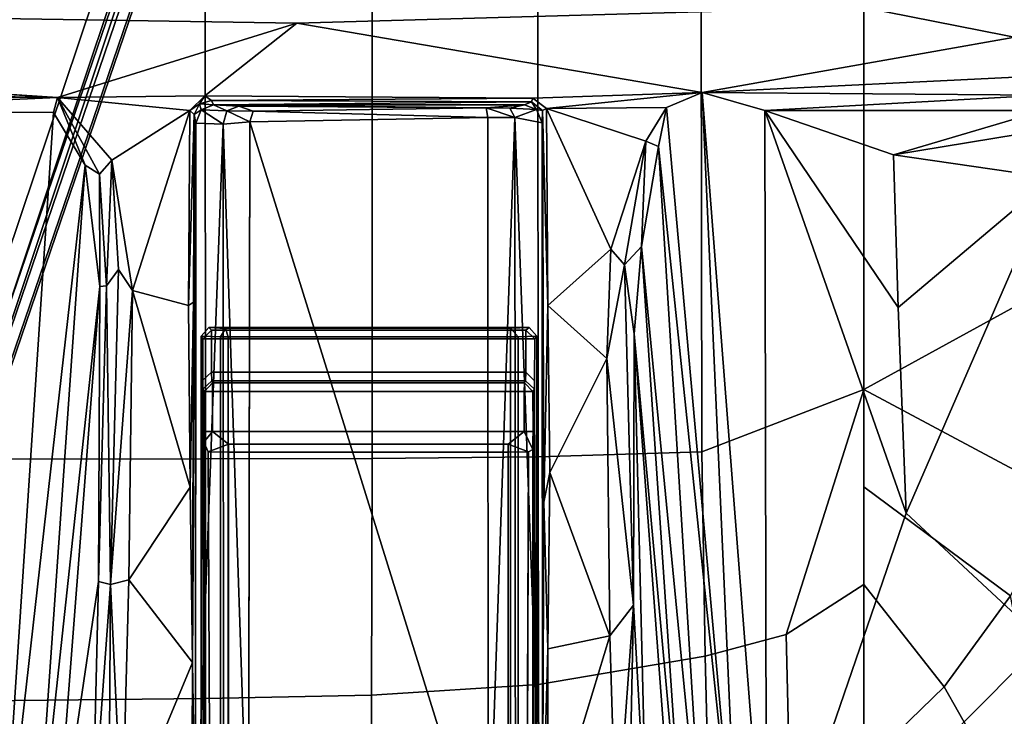
# Model space of a CAD drawing. Units: inches. Extents: x -96 to 96, y -96 to 96.
# Drawn here: x -51 to -46, y -53 to -50 of the extents above; entities that cross this region are included whole.
import ezdxf

# ---------------------------------------------------------------- set-up
doc = ezdxf.new("R2010")
doc.units = ezdxf.units.IN
doc.header["$LTSCALE"] = 12
doc.header["$MEASUREMENT"] = 0
for name, color, linetype in [('SEAT', 5, 'Continuous'), ('SEAT-BASE', 5, 'Continuous'), ('SEAT-FABRIC', 5, 'Continuous'), ('SEAT-FRAME', 5, 'Continuous')]:
    doc.layers.add(name, color=color, linetype=linetype)

# ---------------------------------------------------------------- blocks, each defined once
blk = doc.blocks.new('1VERUS_UPHST_SYNTLTLIM_ADJARMS_ADJSEAT_0T')
at = {"layer": 'SEAT-BASE'}
for points in [[(3.6791, 12.9305, 3.7114), (3.4414, 12.2822, 3.3006), (-0.0124, 2.1651, 4.6526), (0.0349, 2.0367, 6.3614)], [(3.6791, 12.9305, 3.7114), (0.0349, 2.0367, 6.3614), (0.0704, 2.0413, 6.4342), (3.7104, 12.9267, 3.7894)], [(0.0704, 2.0413, 6.4342), (0.1412, 2.0239, 6.4698), (3.8019, 12.9183, 3.8188), (3.7104, 12.9267, 3.7894)], [(3.8019, 12.9183, 3.8188), (0.1412, 2.0239, 6.4698), (0.6083, 1.8722, 6.4973), (4.1598, 12.8021, 3.8188)], [(1.0754, 1.7204, 6.4698), (4.5176, 12.6858, 3.8188), (4.1598, 12.8021, 3.8188), (0.6083, 1.8722, 6.4973)], [(1.0754, 1.7204, 6.4698), (1.1429, 1.6928, 6.4342), (4.5963, 12.6388, 3.7894), (4.5176, 12.6858, 3.8188)], [(3.4461, 12.2657, 3.2497), (-0.0076, 2.1486, 4.6016), (-0.0124, 2.1651, 4.6526), (3.4414, 12.2822, 3.3006)], [(-0.0076, 2.1486, 4.6016), (3.4461, 12.2657, 3.2497), (3.4657, 12.1939, 3.2079), (0.0339, 2.1244, 4.5552)], [(3.4657, 12.1939, 3.2079), (3.4722, 12.0625, 3.2151), (0.0683, 2.1107, 4.5405), (0.0339, 2.1244, 4.5552)], [(3.4722, 12.0625, 3.2151), (4.2858, 11.7982, 3.2151), (1.1854, 1.7478, 4.5405), (0.0683, 2.1107, 4.5405)], [(-1.3038, 1.5544, 6.4698), (-1.2568, 1.61, 6.4342), (-10.5999, 8.277, 3.7894), (-10.6689, 8.2166, 3.8188)], [(-1.2568, 1.61, 6.4342), (-1.2254, 1.6272, 6.3614), (-10.5681, 8.294, 3.7114), (-10.5999, 8.277, 3.7894)], [(-1.2254, 1.6272, 6.3614), (-1.2626, 1.7589, 4.6526), (-10.0035, 7.9137, 3.3006), (-10.5681, 8.294, 3.7114)], [(-1.3038, 1.5544, 6.4698), (-10.6689, 8.2166, 3.8188), (-10.8901, 7.9122, 3.8188), (-1.5925, 1.1571, 6.4973)], [(-10.0035, 7.9137, 3.3006), (-1.2626, 1.7589, 4.6526), (-1.2568, 1.7428, 4.6016), (-9.9976, 7.8976, 3.2497)], [(-11.1112, 7.6078, 3.8188), (-1.8813, 0.7597, 6.4698), (-1.5925, 1.1571, 6.4973), (-10.8901, 7.9122, 3.8188)], [(-1.2761, 1.6987, 4.5552), (-9.974, 7.8298, 3.2069), (-9.9976, 7.8976, 3.2497), (-1.2568, 1.7428, 4.6016)], [(-1.2761, 1.6987, 4.5552), (-1.2959, 1.6674, 4.5405), (-9.8964, 7.7218, 3.2151), (-9.974, 7.8298, 3.2069)], [(-10.3992, 7.0298, 3.2151), (-9.8964, 7.7218, 3.2151), (-1.2959, 1.6674, 4.5405), (-1.9863, 0.7172, 4.5405)], [(-1.9196, 0.6977, 6.4342), (-1.8813, 0.7597, 6.4698), (-11.1112, 7.6078, 3.8188), (-11.1474, 7.5234, 3.7894)], [(-11.1608, 7.4948, 3.7114), (-1.9262, 0.6626, 6.3614), (-1.9196, 0.6977, 6.4342), (-11.1474, 7.5234, 3.7894)], [(-11.1608, 7.4948, 3.7114), (-10.6176, 7.0684, 3.3006), (-2.063, 0.6573, 4.6526), (-1.9262, 0.6626, 6.3614)], [(-10.6005, 7.0678, 3.2497), (-2.0458, 0.6567, 4.6016), (-2.063, 0.6573, 4.6526), (-10.6176, 7.0684, 3.3006)], [(-2.0458, 0.6567, 4.6016), (-10.6005, 7.0678, 3.2497), (-10.5261, 7.0642, 3.2079), (-2.0099, 0.6887, 4.5552)], [(-10.5261, 7.0642, 3.2079), (-10.3992, 7.0298, 3.2151), (-1.9863, 0.7172, 4.5405), (-2.0099, 0.6887, 4.5552)]]:
    blk.add_3dface(points, dxfattribs=at)
at = {"layer": 'SEAT-FABRIC'}
for points in [[(0.2983, 8.1467, 18.1837), (0.2988, 7.0806, 18.0118), (3.26, 7.1108, 18.4157), (3.2594, 8.2059, 18.5816)], [(-0.4352, 8.111, 18.0785), (-0.4389, 7.0651, 17.9034), (0.2988, 7.0806, 18.0118), (0.2983, 8.1467, 18.1837)], [(-1.1841, 8.0251, 17.9603), (-1.1804, 7.0185, 17.7912), (-0.4389, 7.0651, 17.9034), (-0.4352, 8.111, 18.0785)], [(-1.9423, 7.7918, 17.81), (-1.9202, 6.8931, 17.6677), (-1.1804, 7.0185, 17.7912), (-1.1841, 8.0251, 17.9603)], [(-2.9812, 7.0281, 17.5307), (-2.625, 7.3752, 17.637), (-2.9731, 7.7827, 17.6451), (-3.2998, 7.5902, 17.5536)], [(-2.2793, 6.7961, 17.602), (-1.9202, 6.8931, 17.6677), (-1.9423, 7.7918, 17.81), (-2.2992, 7.6062, 17.7245)], [(-2.9812, 7.0281, 17.5307), (-3.2998, 7.5902, 17.5536), (-3.4423, 7.4909, 17.5104), (-3.2756, 6.6248, 17.4338)], [(-2.2793, 6.7961, 17.602), (-2.2992, 7.6062, 17.7245), (-2.625, 7.3752, 17.637), (-2.6246, 6.5737, 17.5225)], [(-2.625, 7.3752, 17.637), (-2.625, 7.3752, 17.637), (-2.9812, 7.0281, 17.5307), (-2.6246, 6.5737, 17.5225)], [(3.26, 7.1108, 18.4157), (0.2988, 7.0806, 18.0118), (0.2993, 6.0169, 17.8798), (3.2606, 6.0216, 18.2789)], [(-0.4389, 7.0651, 17.9034), (-1.1804, 7.0185, 17.7912), (-1.1779, 6.0072, 17.6688), (-0.4414, 6.0152, 17.7744)], [(0.2988, 7.0806, 18.0118), (-0.4389, 7.0651, 17.9034), (-0.4414, 6.0152, 17.7744), (0.2993, 6.0169, 17.8798)], [(-2.9812, 7.0281, 17.5307), (-3.2756, 6.6248, 17.4338), (-2.6245, 6.1412, 17.4775), (-2.6246, 6.5737, 17.5225)], [(-1.1804, 7.0185, 17.7912), (-1.9202, 6.8931, 17.6677), (-1.9047, 5.9851, 17.5626), (-1.1779, 6.0072, 17.6688)], [(-2.2793, 6.7961, 17.602), (-2.6243, 5.7087, 17.4325), (-1.9047, 5.9851, 17.5626), (-1.9202, 6.8931, 17.6677)], [(-2.6245, 6.1412, 17.4775), (-2.6243, 5.7087, 17.4325), (-2.2793, 6.7961, 17.602), (-2.6246, 6.5737, 17.5225)], [(-2.6245, 6.1412, 17.4775), (-3.2756, 6.6248, 17.4338), (-3.5086, 6.1804, 17.3504), (-2.6243, 5.7087, 17.4325)], [(-3.5086, 6.1804, 17.3504), (-3.6859, 5.7086, 17.2805), (-3.9, 5.0092, 17.1925), (-2.6243, 5.7087, 17.4325)], [(-1.9015, 4.0074, 17.3953), (-1.1769, 4.0073, 17.4944), (-1.1779, 6.0072, 17.6688), (-1.9047, 5.9851, 17.5626)], [(-1.1779, 6.0072, 17.6688), (-1.1769, 4.0073, 17.4944), (-0.4413, 4.0073, 17.5948), (-0.4414, 6.0152, 17.7744)], [(-0.4413, 4.0073, 17.5948), (0.2999, 4.0072, 17.6959), (0.2993, 6.0169, 17.8798), (-0.4414, 6.0152, 17.7744)], [(0.2993, 6.0169, 17.8798), (0.2999, 4.0072, 17.6959), (3.2613, 4.0072, 18.0862), (3.2606, 6.0216, 18.2789)], [(-2.6243, 5.7087, 17.4325), (-2.6238, 4.0135, 17.309), (-1.9015, 4.0074, 17.3953), (-1.9047, 5.9851, 17.5626)], [(-2.6243, 5.7087, 17.4325), (-3.9, 5.0092, 17.1925), (-4.0883, 4.302, 17.1136), (-2.6238, 4.0135, 17.309)], [(-2.6238, 4.0135, 17.309), (-4.0883, 4.302, 17.1136), (-4.2476, 3.5912, 17.0445), (-4.3765, 2.8775, 16.9842)]]:
    blk.add_3dface(points, dxfattribs=at)
at = {"layer": 'SEAT-FRAME'}
for points in [[(-1.1724, 9.0157, 14.1985), (-1.1553, 9.3572, 13.3889), (-1.1616, 5.7073, 13.6885), (-1.1626, 5.6702, 13.7375)], [(-1.1551, 5.9756, 13.3814), (-1.1553, 9.3572, 13.3889), (-1.1219, 9.2126, 13.3048), (-1.1355, 5.986, 13.321)], [(0.3111, 5.6669, 13.7438), (0.3064, 9.3566, 13.3942), (0.3175, 9.0157, 14.2039), (0.3175, 5.4722, 14.2039)], [(-1.0445, 5.987, 13.2735), (-1.0445, 9.2126, 13.2735), (0.1964, 9.2126, 13.278), (0.1964, 5.987, 13.278)], [(-1.0889, 5.4757, 14.3442), (-1.0889, 9.0157, 14.3442), (-1.1724, 9.0157, 14.1985), (-1.1724, 5.4722, 14.1985)], [(-1.0549, 5.4757, 14.364), (-1.0549, 9.0157, 14.364), (-1.0889, 9.0157, 14.3442), (-1.0889, 5.4757, 14.3442)], [(-1.0549, 9.0157, 14.364), (-1.0549, 5.4757, 14.364), (-1.0889, 5.4757, 14.3442), (-1.0889, 9.0157, 14.3442)], [(0.1988, 9.0157, 14.3686), (-1.0549, 9.0157, 14.364), (-1.0549, 5.4757, 14.364), (0.1988, 5.4757, 14.3686)], [(0.233, 5.4757, 14.349), (0.233, 9.0157, 14.349), (0.1988, 9.0157, 14.3686), (0.1988, 5.4757, 14.3686)], [(0.3175, 9.0157, 14.2039), (0.233, 9.0157, 14.349), (0.233, 5.4757, 14.349), (0.3175, 5.4722, 14.2039)], [(-3.425, 6.8268, 14.6984), (-3.4267, 8.0773, 15.1545), (-2.1917, 8.0644, 15.235)], [(-3.425, 6.8268, 14.6984), (-2.1917, 8.0644, 15.235), (-2.8126, 6.2582, 14.4508)], [(-2.1917, 8.0644, 15.235), (-2.1843, 4.4702, 13.6899), (-2.8126, 6.2582, 14.4508)], [(-2.1917, 8.0644, 15.235), (-1.9061, 4.3906, 13.6569), (-2.1843, 4.4702, 13.6899)], [(-2.071, 8.0581, 15.231), (-1.9061, 4.3906, 13.6569), (-2.1917, 8.0644, 15.235)], [(-1.9193, 7.9898, 15.1296), (-1.7124, 4.6302, 13.697), (-2.071, 8.0581, 15.231)], [(-2.071, 8.0581, 15.231), (-1.7486, 4.4564, 13.6664), (-1.9061, 4.3906, 13.6569)], [(-1.7486, 4.4564, 13.6664), (-2.071, 8.0581, 15.231), (-1.7124, 4.6302, 13.697)], [(0.8328, 4.7129, 13.7213), (1.2085, 8.0374, 15.4687), (0.9739, 4.4793, 13.687)], [(1.0593, 7.9571, 15.3259), (1.2085, 8.0374, 15.4687), (0.8328, 4.7129, 13.7213)], [(0.9739, 4.4793, 13.687), (1.2085, 8.0374, 15.4687), (2.2579, 4.4697, 13.6924)], [(-1.9193, 7.9898, 15.1296), (-1.6378, 5.074, 13.7716), (-1.7124, 4.6302, 13.697)], [(-1.8312, 7.9431, 15.0056), (-1.6378, 5.074, 13.7716), (-1.9193, 7.9898, 15.1296)], [(-1.6048, 5.4621, 13.7931), (-1.6378, 5.074, 13.7716), (-1.8312, 7.9431, 15.0056)], [(-1.6048, 5.4621, 13.7931), (-1.8312, 7.9431, 15.0056), (-1.7848, 7.8819, 14.8561)], [(-1.1972, 7.8597, 14.1536), (-1.077, 7.9327, 14.3621), (-1.0741, 4.5009, 14.3565)], [(-1.0741, 4.5009, 14.3565), (-1.077, 7.9327, 14.3621), (-0.9562, 7.9191, 14.3719)], [(-0.9551, 4.5018, 14.3673), (-1.0741, 4.5009, 14.3565), (-0.9562, 7.9191, 14.3719)], [(0.1019, 4.5206, 14.3728), (-0.9562, 7.9191, 14.3719), (0.1084, 7.9201, 14.3843)], [(0.1019, 4.5206, 14.3728), (-0.9551, 4.5018, 14.3673), (-0.9562, 7.9191, 14.3719)], [(0.1019, 4.5206, 14.3728), (0.1084, 7.9201, 14.3843), (0.1083, 7.8932, 14.3689)], [(0.973, 7.9037, 15.1605), (1.0593, 7.9571, 15.3259), (0.7683, 5.2516, 13.8246)], [(0.8328, 4.7129, 13.7213), (0.7683, 5.2516, 13.8246), (1.0593, 7.9571, 15.3259)], [(-1.6593, 7.7038, 14.0989), (-1.6048, 5.4621, 13.7931), (-1.7848, 7.8819, 14.8561)], [(0.2199, 4.5314, 14.3649), (0.1019, 4.5206, 14.3728), (0.1083, 7.8932, 14.3689)], [(0.1083, 7.8932, 14.3689), (0.2197, 7.8841, 14.3644), (0.2199, 4.5314, 14.3649)], [(0.3438, 7.826, 14.161), (0.2199, 4.5314, 14.3649), (0.2197, 7.8841, 14.3644)], [(0.7683, 5.2516, 13.8246), (0.7746, 6.5605, 13.92), (0.973, 7.9037, 15.1605)], [(0.8014, 7.6766, 14.1017), (0.973, 7.9037, 15.1605), (0.7746, 6.5605, 13.92)], [(-1.1972, 7.8597, 14.1536), (-1.1956, 4.5249, 14.1552), (-1.1981, 7.7152, 14.017)], [(-1.0741, 4.5009, 14.3565), (-1.1956, 4.5249, 14.1552), (-1.1972, 7.8597, 14.1536)], [(0.2199, 4.5314, 14.3649), (0.3438, 7.826, 14.161), (0.3412, 4.5261, 14.1598)], [(0.3412, 4.5261, 14.1598), (0.3438, 7.826, 14.161), (0.3432, 7.7925, 14.1136)], [(0.3432, 7.7925, 14.1136), (0.3439, 7.7469, 14.0515), (0.3412, 4.5261, 14.1598)], [(-1.6014, 6.666, 13.877), (-1.6593, 7.7038, 14.0989), (-1.58, 7.7576, 14.018)], [(-1.5243, 7.7311, 13.9844), (-1.6014, 6.666, 13.877), (-1.58, 7.7576, 14.018)], [(0.3569, 6.9203, 13.8558), (0.3412, 4.5261, 14.1598), (0.3439, 7.7469, 14.0515)], [(0.3569, 6.9203, 13.8558), (0.3439, 7.7469, 14.0515), (0.3594, 7.6836, 13.9839)], [(-1.6014, 6.666, 13.877), (-1.6048, 5.4621, 13.7931), (-1.6593, 7.7038, 14.0989)], [(-1.6014, 6.666, 13.877), (-1.5243, 7.7311, 13.9844), (-1.4964, 6.8022, 13.8308)], [(-1.4964, 6.8022, 13.8308), (-1.5243, 7.7311, 13.9844), (-1.2199, 7.7137, 13.9787)], [(-1.2212, 6.8597, 13.838), (-1.4964, 6.8022, 13.8308), (-1.2199, 7.7137, 13.9787)], [(-1.2212, 6.8597, 13.838), (-1.2199, 7.7137, 13.9787), (-1.1981, 7.7152, 14.017)], [(-1.2212, 6.8597, 13.838), (-1.1981, 7.7152, 14.017), (-1.2032, 6.2088, 13.7727)], [(-1.1981, 7.7152, 14.017), (-1.1956, 4.5249, 14.1552), (-1.2032, 6.2088, 13.7727)], [(0.7278, 7.6969, 14.016), (0.7203, 6.5741, 13.8478), (0.6694, 7.6704, 13.9801)], [(0.7203, 6.5741, 13.8478), (0.7278, 7.6969, 14.016), (0.8014, 7.6766, 14.1017)], [(0.3594, 7.6836, 13.9839), (0.6694, 7.6704, 13.9801), (0.3569, 6.9203, 13.8558)], [(0.6401, 6.5529, 13.802), (0.3569, 6.9203, 13.8558), (0.6694, 7.6704, 13.9801)], [(0.7203, 6.5741, 13.8478), (0.6401, 6.5529, 13.802), (0.6694, 7.6704, 13.9801)], [(0.7203, 6.5741, 13.8478), (0.8014, 7.6766, 14.1017), (0.7746, 6.5605, 13.92)], [(0.3569, 6.9203, 13.8558), (0.3523, 5.3214, 13.715), (0.3412, 4.5261, 14.1598)], [(0.3523, 5.3214, 13.715), (0.3569, 6.9203, 13.8558), (0.3669, 6.1428, 13.7555)], [(0.3669, 6.1428, 13.7555), (0.3569, 6.9203, 13.8558), (0.6401, 6.5529, 13.802)], [(-3.4587, 4.769, 13.9449), (-3.425, 6.8268, 14.6984), (-2.8126, 6.2582, 14.4508)], [(-1.2293, 6.077, 13.7429), (-1.4964, 6.8022, 13.8308), (-1.2212, 6.8597, 13.838)], [(-1.2032, 6.2088, 13.7727), (-1.2293, 6.077, 13.7429), (-1.2212, 6.8597, 13.838)], [(-1.4964, 6.8022, 13.8308), (-1.483, 5.5715, 13.7051), (-1.6014, 6.666, 13.877)], [(-1.483, 5.5715, 13.7051), (-1.4964, 6.8022, 13.8308), (-1.2293, 6.077, 13.7429)], [(-1.6014, 6.666, 13.877), (-1.562, 5.1547, 13.7077), (-1.6048, 5.4621, 13.7931)], [(-1.562, 5.1547, 13.7077), (-1.6014, 6.666, 13.877), (-1.483, 5.5715, 13.7051)], [(0.6224, 5.2688, 13.6868), (0.7203, 6.5741, 13.8478), (0.6855, 5.176, 13.7061)], [(0.6401, 6.5529, 13.802), (0.7203, 6.5741, 13.8478), (0.6224, 5.2688, 13.6868)], [(0.7203, 6.5741, 13.8478), (0.7384, 5.2491, 13.7623), (0.6855, 5.176, 13.7061)], [(0.7203, 6.5741, 13.8478), (0.7746, 6.5605, 13.92), (0.7384, 5.2491, 13.7623)], [(0.7746, 6.5605, 13.92), (0.7683, 5.2516, 13.8246), (0.7384, 5.2491, 13.7623)], [(0.6224, 5.2688, 13.6868), (0.3669, 6.1428, 13.7555), (0.6401, 6.5529, 13.802)], [(-3.4587, 4.769, 13.9449), (-2.8126, 6.2582, 14.4508), (-2.7774, 5.3443, 14.0694)], [(-2.8126, 6.2582, 14.4508), (-2.1843, 4.4702, 13.6899), (-2.7774, 5.3443, 14.0694)], [(-1.2293, 6.077, 13.7429), (-1.2032, 6.2088, 13.7727), (-1.2214, 5.3358, 13.6896)], [(-1.2214, 5.3358, 13.6896), (-1.2032, 6.2088, 13.7727), (-1.1968, 4.4703, 13.6869)], [(-1.1956, 4.5249, 14.1552), (-1.1968, 4.4703, 13.6869), (-1.2032, 6.2088, 13.7727)], [(0.3523, 5.3214, 13.715), (0.3669, 6.1428, 13.7555), (0.3748, 5.3359, 13.6913)], [(0.3748, 5.3359, 13.6913), (0.3669, 6.1428, 13.7555), (0.6224, 5.2688, 13.6868)], [(-1.483, 5.5715, 13.7051), (-1.2293, 6.077, 13.7429), (-1.2214, 5.3358, 13.6896)], [(-1.0446, 5.9511, 13.2969), (-1.0446, 5.9511, 13.2969), (-1.1355, 5.986, 13.321), (-1.0445, 5.987, 13.2735)], [(-1.1355, 5.986, 13.321), (-1.1355, 5.986, 13.321), (-1.0446, 5.9511, 13.2969), (-1.1355, 5.986, 13.321)], [(-1.1166, 5.8955, 13.3913), (-1.0446, 5.9511, 13.2969), (0.1963, 5.9511, 13.3014), (0.2677, 5.8955, 13.3964)], [(0.1963, 5.9511, 13.3014), (-1.0446, 5.9511, 13.2969), (-1.0445, 5.987, 13.2735), (0.1964, 5.987, 13.278)], [(0.2871, 5.986, 13.3261), (0.2871, 5.986, 13.3261), (0.1963, 5.9511, 13.3014), (0.1964, 5.987, 13.278)], [(-1.1549, 5.9377, 13.4092), (-1.1549, 5.9377, 13.4092), (-1.1616, 5.7073, 13.6885), (-1.1549, 5.9377, 13.4092)], [(-1.1616, 5.7073, 13.6885), (-1.1616, 5.7073, 13.6885), (-1.1549, 5.9377, 13.4092), (-1.1561, 5.8955, 13.4299)], [(0.3038, 5.8955, 13.4204), (0.3038, 5.8955, 13.4204), (0.2677, 5.8955, 13.3964), (0.3067, 5.9422, 13.4222)], [(-1.1561, 5.8955, 13.4299), (-1.1561, 5.8955, 13.4299), (-1.1544, 5.7181, 13.4185), (-1.1616, 5.7073, 13.6885)], [(-1.1544, 5.7181, 13.4185), (-1.1544, 5.7181, 13.4185), (-1.1561, 5.8955, 13.4299), (-1.1544, 5.7181, 13.4185)], [(0.2677, 5.7183, 13.3964), (-1.1166, 5.7183, 13.3913), (-1.1166, 5.8955, 13.3913), (0.2677, 5.8955, 13.3964)], [(0.2677, 5.8955, 13.3964), (0.2677, 5.8955, 13.3964), (0.3038, 5.8955, 13.4204), (0.2677, 5.8955, 13.3964)], [(0.3038, 5.7183, 13.4204), (0.2677, 5.7183, 13.3964), (0.2677, 5.8955, 13.3964), (0.3038, 5.8955, 13.4204)], [(-1.1174, 5.6791, 13.4293), (-1.1174, 5.6791, 13.4293), (-1.1544, 5.7181, 13.4185), (-1.1166, 5.7183, 13.3913)], [(-1.1544, 5.7181, 13.4185), (-1.1544, 5.7181, 13.4185), (-1.1174, 5.6791, 13.4293), (-1.1544, 5.7181, 13.4185)], [(-1.1174, 5.6791, 13.4293), (-1.1166, 5.7183, 13.3913), (0.2677, 5.7183, 13.3964), (0.2675, 5.679, 13.4344)], [(0.2677, 5.7183, 13.3964), (0.2677, 5.7183, 13.3964), (0.3038, 5.7183, 13.4204), (0.2675, 5.679, 13.4344)], [(-1.1233, 5.6313, 13.7063), (-1.1218, 5.6706, 13.6683), (0.2708, 5.6706, 13.6734), (0.272, 5.6313, 13.7114)], [(0.2708, 5.6706, 13.6734), (-1.1218, 5.6706, 13.6683), (-1.1174, 5.6791, 13.4293), (0.2675, 5.679, 13.4344)], [(0.3111, 5.6669, 13.7438), (0.3111, 5.6669, 13.7438), (0.3112, 5.4843, 13.7502), (0.3111, 5.6669, 13.7438)], [(0.3112, 5.4843, 13.7502), (0.3112, 5.4843, 13.7502), (0.3111, 5.6669, 13.7438), (0.3175, 5.4722, 14.2039)], [(0.272, 5.4843, 13.7114), (-1.1233, 5.4843, 13.7063), (-1.1233, 5.6313, 13.7063), (0.272, 5.6313, 13.7114)], [(-1.562, 5.1547, 13.7077), (-1.483, 5.5715, 13.7051), (-1.5005, 5.0855, 13.6766)], [(-1.483, 5.5715, 13.7051), (-1.2214, 5.3358, 13.6896), (-1.5005, 5.0855, 13.6766)], [(-1.1234, 5.4452, 13.7434), (-1.1384, 5.4333, 14.1933), (-1.1724, 5.4722, 14.1985), (-1.1628, 5.4843, 13.7448)], [(-1.1628, 5.4843, 13.7448), (-1.1628, 5.4843, 13.7448), (-1.1234, 5.4452, 13.7434), (-1.1628, 5.4843, 13.7448)], [(-1.1234, 5.4452, 13.7434), (-1.1234, 5.4452, 13.7434), (-1.1628, 5.4843, 13.7448), (-1.1233, 5.4843, 13.7063)], [(-1.0548, 5.4364, 14.3257), (-1.0548, 5.4364, 14.3257), (-1.0549, 5.4757, 14.364), (-1.0889, 5.4757, 14.3442)], [(-1.0549, 5.4757, 14.364), (-1.0549, 5.4757, 14.364), (-1.0548, 5.4364, 14.3257), (-1.0549, 5.4757, 14.364)], [(0.2095, 5.4381, 14.3359), (0.2095, 5.4381, 14.3359), (0.233, 5.4757, 14.349), (0.1988, 5.4757, 14.3686)], [(0.272, 5.4843, 13.7114), (0.272, 5.4843, 13.7114), (0.3112, 5.4843, 13.7502), (0.2719, 5.445, 13.7497)], [(0.2835, 5.4333, 14.1987), (0.2719, 5.445, 13.7497), (0.3112, 5.4843, 13.7502), (0.3175, 5.4722, 14.2039)], [(0.3112, 5.4843, 13.7502), (0.3112, 5.4843, 13.7502), (0.272, 5.4843, 13.7114), (0.3112, 5.4843, 13.7502)], [(-1.562, 5.1547, 13.7077), (-1.6378, 5.074, 13.7716), (-1.6048, 5.4621, 13.7931)], [(0.2719, 5.445, 13.7497), (0.2835, 5.4333, 14.1987), (-1.1384, 5.4333, 14.1933), (-1.1234, 5.4452, 13.7434)], [(-1.1384, 5.4333, 14.1933), (0.2835, 5.4333, 14.1987), (0.2095, 5.4381, 14.3359), (-1.0548, 5.4364, 14.3257)], [(-2.7558, 4.6667, 13.8177), (-3.4587, 4.769, 13.9449), (-2.7774, 5.3443, 14.0694)], [(-2.1843, 4.4702, 13.6899), (-2.7558, 4.6667, 13.8177), (-2.7774, 5.3443, 14.0694)], [(-1.2147, 4.4615, 13.6621), (-1.5005, 5.0855, 13.6766), (-1.2214, 5.3358, 13.6896)], [(-1.2147, 4.4615, 13.6621), (-1.2214, 5.3358, 13.6896), (-1.1968, 4.4703, 13.6869)], [(0.3748, 5.3359, 13.6913), (0.368, 4.47, 13.6656), (0.3499, 4.4877, 13.6918)], [(0.3748, 5.3359, 13.6913), (0.3499, 4.4877, 13.6918), (0.3523, 5.3214, 13.715)], [(0.3748, 5.3359, 13.6913), (0.6224, 5.2688, 13.6868), (0.368, 4.47, 13.6656)], [(0.3523, 5.3214, 13.715), (0.3499, 4.4877, 13.6918), (0.3412, 4.5261, 14.1598)], [(0.7153, 4.6903, 13.6679), (0.368, 4.47, 13.6656), (0.6224, 5.2688, 13.6868)], [(0.7153, 4.6903, 13.6679), (0.6224, 5.2688, 13.6868), (0.6855, 5.176, 13.7061)], [(0.6855, 5.176, 13.7061), (0.7384, 5.2491, 13.7623), (0.7153, 4.6903, 13.6679)], [(0.7703, 4.7524, 13.6921), (0.7153, 4.6903, 13.6679), (0.7384, 5.2491, 13.7623)], [(0.7703, 4.7524, 13.6921), (0.7384, 5.2491, 13.7623), (0.7683, 5.2516, 13.8246)], [(0.7683, 5.2516, 13.8246), (0.8328, 4.7129, 13.7213), (0.7703, 4.7524, 13.6921)], [(-1.5005, 5.0855, 13.6766), (-1.6556, 4.6069, 13.665), (-1.562, 5.1547, 13.7077)], [(-1.562, 5.1547, 13.7077), (-1.6556, 4.6069, 13.665), (-1.6378, 5.074, 13.7716)], [(-1.6556, 4.6069, 13.665), (-1.7124, 4.6302, 13.697), (-1.6378, 5.074, 13.7716)], [(-1.2147, 4.4615, 13.6621), (-1.6556, 4.6069, 13.665), (-1.5005, 5.0855, 13.6766)], [(-2.7558, 4.6667, 13.8177), (-3.4218, 4.5575, 13.8051), (-3.4587, 4.769, 13.9449)], [(0.7153, 4.6903, 13.6679), (0.7703, 4.7524, 13.6921), (0.9554, 4.4128, 13.667)], [(0.8328, 4.7129, 13.7213), (0.9554, 4.4128, 13.667), (0.7703, 4.7524, 13.6921)], [(0.7153, 4.6903, 13.6679), (0.9554, 4.4128, 13.667), (0.368, 4.47, 13.6656)], [(0.8328, 4.7129, 13.7213), (0.9739, 4.4793, 13.687), (0.9554, 4.4128, 13.667)], [(-2.7558, 4.6667, 13.8177), (-3.4215, 4.4703, 13.7261), (-3.4218, 4.5575, 13.8051)], [(-2.1843, 4.4702, 13.6899), (-3.4215, 4.4703, 13.7261), (-2.7558, 4.6667, 13.8177)], [(-1.6556, 4.6069, 13.665), (-1.7486, 4.4564, 13.6664), (-1.7124, 4.6302, 13.697)], [(-1.6556, 4.6069, 13.665), (-1.2147, 4.4615, 13.6621), (-1.7486, 4.4564, 13.6664)], [(-1.1956, 4.5249, 14.1552), (-1.1708, 4.4652, 14.152), (-1.1968, 4.4703, 13.6869)], [(-1.1708, 4.4652, 14.152), (-1.1956, 4.5249, 14.1552), (-1.0741, 4.5009, 14.3565)], [(0.1019, 4.5206, 14.3728), (0.0873, 4.4736, 14.3553), (-0.9551, 4.5018, 14.3673)], [(0.2039, 4.4715, 14.3429), (0.0873, 4.4736, 14.3553), (0.1019, 4.5206, 14.3728)], [(0.2199, 4.5314, 14.3649), (0.2039, 4.4715, 14.3429), (0.1019, 4.5206, 14.3728)], [(0.2039, 4.4715, 14.3429), (0.2199, 4.5314, 14.3649), (0.3185, 4.4676, 14.1589)], [(0.3412, 4.5261, 14.1598), (0.3185, 4.4676, 14.1589), (0.2199, 4.5314, 14.3649)], [(0.3412, 4.5261, 14.1598), (0.3499, 4.4877, 13.6918), (0.3185, 4.4676, 14.1589)], [(-2.1843, 4.4702, 13.6899), (-3.4194, 4.4019, 13.6701), (-3.4215, 4.4703, 13.7261)], [(-2.1843, 4.4702, 13.6899), (-1.9061, 4.3906, 13.6569), (-3.4194, 4.4019, 13.6701)], [(-1.9061, 4.3906, 13.6569), (-1.7486, 4.4564, 13.6664), (-1.2147, 4.4615, 13.6621)], [(-1.9061, 4.3906, 13.6569), (-1.2147, 4.4615, 13.6621), (-1.1546, 4.4155, 13.6624)], [(-1.1708, 4.4652, 14.152), (-1.1485, 4.4316, 13.6849), (-1.1968, 4.4703, 13.6869)], [(-1.053, 4.4607, 14.3211), (-1.1708, 4.4652, 14.152), (-1.0741, 4.5009, 14.3565)], [(-1.1485, 4.4316, 13.6849), (-1.1708, 4.4652, 14.152), (-1.1177, 4.4459, 14.1382)], [(-1.053, 4.4607, 14.3211), (-1.1177, 4.4459, 14.1382), (-1.1708, 4.4652, 14.152)], [(-0.9472, 4.4588, 14.329), (-1.1177, 4.4459, 14.1382), (-1.053, 4.4607, 14.3211)], [(-1.0741, 4.5009, 14.3565), (-0.9551, 4.5018, 14.3673), (-0.9472, 4.4588, 14.329)], [(-1.053, 4.4607, 14.3211), (-1.0741, 4.5009, 14.3565), (-0.9472, 4.4588, 14.329)], [(-0.9472, 4.4588, 14.329), (-0.9551, 4.5018, 14.3673), (0.0873, 4.4736, 14.3553)], [(-0.9472, 4.4588, 14.329), (0.0873, 4.4736, 14.3553), (0.1513, 4.4515, 14.3013)], [(0.1513, 4.4515, 14.3013), (0.0873, 4.4736, 14.3553), (0.2039, 4.4715, 14.3429)], [(0.2633, 4.4459, 14.1433), (0.1513, 4.4515, 14.3013), (0.2039, 4.4715, 14.3429)], [(0.2039, 4.4715, 14.3429), (0.3185, 4.4676, 14.1589), (0.2633, 4.4459, 14.1433)], [(0.3254, 4.4409, 13.6815), (0.2633, 4.4459, 14.1433), (0.3185, 4.4676, 14.1589)], [(0.368, 4.47, 13.6656), (0.9554, 4.4128, 13.667), (0.3022, 4.4054, 13.6658)], [(0.368, 4.47, 13.6656), (0.3022, 4.4054, 13.6658), (0.3254, 4.4409, 13.6815)], [(0.3499, 4.4877, 13.6918), (0.3254, 4.4409, 13.6815), (0.3185, 4.4676, 14.1589)], [(0.368, 4.47, 13.6656), (0.3254, 4.4409, 13.6815), (0.3499, 4.4877, 13.6918)], [(0.9739, 4.4793, 13.687), (2.2579, 4.4697, 13.6924), (0.9554, 4.4128, 13.667)], [(2.2579, 4.4697, 13.6924), (8.1775, 4.3964, 13.7159), (0.9554, 4.4128, 13.667)], [(0.2723, 4.4264, 13.683), (-1.1546, 4.4155, 13.6624), (-1.1485, 4.4316, 13.6849)], [(0.3022, 4.4054, 13.6658), (-1.1546, 4.4155, 13.6624), (0.2723, 4.4264, 13.683)], [(-1.1485, 4.4316, 13.6849), (-1.1177, 4.4459, 14.1382), (0.2633, 4.4459, 14.1433)], [(0.2723, 4.4264, 13.683), (-1.1485, 4.4316, 13.6849), (0.2633, 4.4459, 14.1433)], [(-1.1177, 4.4459, 14.1382), (-0.9472, 4.4588, 14.329), (0.2633, 4.4459, 14.1433)], [(0.2633, 4.4459, 14.1433), (-0.9472, 4.4588, 14.329), (0.1513, 4.4515, 14.3013)], [(0.2633, 4.4459, 14.1433), (0.3254, 4.4409, 13.6815), (0.2723, 4.4264, 13.683)], [(0.3254, 4.4409, 13.6815), (0.3022, 4.4054, 13.6658), (0.2723, 4.4264, 13.683)], [(-4.3147, 3.9633, 13.6477), (-1.9061, 4.3906, 13.6569), (-0.1059, 4.0831, 13.6598)], [(-4.3147, 3.9633, 13.6477), (-3.417, 4.316, 13.6497), (-1.9061, 4.3906, 13.6569)], [(-3.4194, 4.4019, 13.6701), (-1.9061, 4.3906, 13.6569), (-3.417, 4.316, 13.6497)], [(7.9177, 3.9561, 13.6921), (-0.1059, 4.0831, 13.6598), (0.9554, 4.4128, 13.667)], [(0.9554, 4.4128, 13.667), (-0.1059, 4.0831, 13.6598), (0.3022, 4.4054, 13.6658)], [(8.3628, 4.296, 13.7001), (7.9454, 3.9825, 13.6962), (0.9554, 4.4128, 13.667)], [(7.9454, 3.9825, 13.6962), (7.9177, 3.9561, 13.6921), (0.9554, 4.4128, 13.667)], [(8.3628, 4.296, 13.7001), (0.9554, 4.4128, 13.667), (8.1775, 4.3964, 13.7159)], [(-4.3147, 3.9633, 13.6477), (-0.1059, 4.0831, 13.6598), (7.9177, 3.9561, 13.6921)]]:
    blk.add_3dface(points, dxfattribs=at)
for points, invisible_edges in [([(-1.1551, 5.9756, 13.3814), (-1.1551, 5.9756, 13.3814), (-1.1616, 5.7073, 13.6885), (-1.1553, 9.3572, 13.3889)], 2), ([(0.3064, 9.3566, 13.3942), (0.3064, 9.3566, 13.3942), (0.2871, 5.986, 13.3261), (0.2736, 9.2126, 13.3099)], 2), ([(0.2871, 5.986, 13.3261), (0.2871, 5.986, 13.3261), (0.3064, 9.3566, 13.3942), (0.3067, 5.9422, 13.4222)], 2), ([(0.3111, 5.6669, 13.7438), (0.3111, 5.6669, 13.7438), (0.3067, 5.9422, 13.4222), (0.3064, 9.3566, 13.3942)], 2), ([(-1.1219, 9.2126, 13.3048), (-1.1219, 9.2126, 13.3048), (-1.0445, 5.987, 13.2735), (-1.1355, 5.986, 13.321)], 2), ([(-1.0445, 5.987, 13.2735), (-1.0445, 5.987, 13.2735), (-1.1219, 9.2126, 13.3048), (-1.0445, 9.2126, 13.2735)], 2), ([(0.2871, 5.986, 13.3261), (0.2871, 5.986, 13.3261), (0.1964, 9.2126, 13.278), (0.2736, 9.2126, 13.3099)], 2), ([(0.1964, 9.2126, 13.278), (0.1964, 9.2126, 13.278), (0.2871, 5.986, 13.3261), (0.1964, 5.987, 13.278)], 2), ([(-1.1724, 5.4722, 14.1985), (-1.1724, 5.4722, 14.1985), (-1.1724, 9.0157, 14.1985), (-1.1626, 5.6702, 13.7375)], 13), ([(-1.1616, 5.7073, 13.6885), (-1.1616, 5.7073, 13.6885), (-1.1551, 5.9756, 13.3814), (-1.1549, 5.9377, 13.4092)], 2), ([(-1.1561, 5.8955, 13.4299), (-1.1561, 5.8955, 13.4299), (-1.1551, 5.9756, 13.3814), (-1.1166, 5.8955, 13.3913)], 2), ([(-1.1551, 5.9756, 13.3814), (-1.1551, 5.9756, 13.3814), (-1.1561, 5.8955, 13.4299), (-1.1549, 5.9377, 13.4092)], 2), ([(-1.0446, 5.9511, 13.2969), (-1.0446, 5.9511, 13.2969), (-1.1551, 5.9756, 13.3814), (-1.1355, 5.986, 13.321)], 2), ([(-1.1551, 5.9756, 13.3814), (-1.1551, 5.9756, 13.3814), (-1.0446, 5.9511, 13.2969), (-1.1166, 5.8955, 13.3913)], 2), ([(0.3067, 5.9422, 13.4222), (0.3067, 5.9422, 13.4222), (0.1963, 5.9511, 13.3014), (0.2871, 5.986, 13.3261)], 2), ([(0.1963, 5.9511, 13.3014), (0.1963, 5.9511, 13.3014), (0.3067, 5.9422, 13.4222), (0.2677, 5.8955, 13.3964)], 2), ([(0.3105, 5.707, 13.6959), (0.3105, 5.707, 13.6959), (0.3038, 5.8955, 13.4204), (0.3067, 5.9422, 13.4222)], 2), ([(0.3067, 5.9422, 13.4222), (0.3067, 5.9422, 13.4222), (0.3111, 5.6669, 13.7438), (0.3105, 5.707, 13.6959)], 2), ([(-1.1166, 5.8955, 13.3913), (-1.1166, 5.8955, 13.3913), (-1.1544, 5.7181, 13.4185), (-1.1561, 5.8955, 13.4299)], 2), ([(-1.1544, 5.7181, 13.4185), (-1.1544, 5.7181, 13.4185), (-1.1166, 5.8955, 13.3913), (-1.1166, 5.7183, 13.3913)], 2), ([(0.3038, 5.8955, 13.4204), (0.3038, 5.8955, 13.4204), (0.3105, 5.707, 13.6959), (0.3038, 5.7183, 13.4204)], 2), ([(-1.1616, 5.7073, 13.6885), (-1.1616, 5.7073, 13.6885), (-1.1233, 5.6313, 13.7063), (-1.1626, 5.6702, 13.7375)], 2), ([(-1.1174, 5.6791, 13.4293), (-1.1174, 5.6791, 13.4293), (-1.1616, 5.7073, 13.6885), (-1.1544, 5.7181, 13.4185)], 2), ([(-1.1233, 5.6313, 13.7063), (-1.1233, 5.6313, 13.7063), (-1.1616, 5.7073, 13.6885), (-1.1218, 5.6706, 13.6683)], 2), ([(-1.1616, 5.7073, 13.6885), (-1.1616, 5.7073, 13.6885), (-1.1174, 5.6791, 13.4293), (-1.1218, 5.6706, 13.6683)], 2), ([(0.3038, 5.7183, 13.4204), (0.3038, 5.7183, 13.4204), (0.2708, 5.6706, 13.6734), (0.2675, 5.679, 13.4344)], 2), ([(0.2708, 5.6706, 13.6734), (0.2708, 5.6706, 13.6734), (0.3038, 5.7183, 13.4204), (0.3105, 5.707, 13.6959)], 2), ([(0.3111, 5.6669, 13.7438), (0.3111, 5.6669, 13.7438), (0.2708, 5.6706, 13.6734), (0.3105, 5.707, 13.6959)], 2), ([(-1.1626, 5.6702, 13.7375), (-1.1626, 5.6702, 13.7375), (-1.1628, 5.4843, 13.7448), (-1.1724, 5.4722, 14.1985)], 9), ([(-1.1233, 5.6313, 13.7063), (-1.1233, 5.6313, 13.7063), (-1.1628, 5.4843, 13.7448), (-1.1626, 5.6702, 13.7375)], 2), ([(0.2708, 5.6706, 13.6734), (0.2708, 5.6706, 13.6734), (0.3111, 5.6669, 13.7438), (0.272, 5.6313, 13.7114)], 2), ([(0.272, 5.4843, 13.7114), (0.272, 5.4843, 13.7114), (0.3111, 5.6669, 13.7438), (0.3112, 5.4843, 13.7502)], 2), ([(0.3111, 5.6669, 13.7438), (0.3111, 5.6669, 13.7438), (0.272, 5.4843, 13.7114), (0.272, 5.6313, 13.7114)], 2), ([(-1.1628, 5.4843, 13.7448), (-1.1628, 5.4843, 13.7448), (-1.1233, 5.6313, 13.7063), (-1.1233, 5.4843, 13.7063)], 2), ([(-1.1724, 5.4722, 14.1985), (-1.1724, 5.4722, 14.1985), (-1.0548, 5.4364, 14.3257), (-1.0889, 5.4757, 14.3442)], 2), ([(-1.0548, 5.4364, 14.3257), (-1.0548, 5.4364, 14.3257), (-1.1724, 5.4722, 14.1985), (-1.1384, 5.4333, 14.1933)], 2), ([(0.272, 5.4843, 13.7114), (0.272, 5.4843, 13.7114), (-1.1234, 5.4452, 13.7434), (-1.1233, 5.4843, 13.7063)], 2), ([(-1.1234, 5.4452, 13.7434), (-1.1234, 5.4452, 13.7434), (0.272, 5.4843, 13.7114), (0.2719, 5.445, 13.7497)], 2), ([(0.2095, 5.4381, 14.3359), (0.2095, 5.4381, 14.3359), (-1.0549, 5.4757, 14.364), (-1.0548, 5.4364, 14.3257)], 2), ([(-1.0549, 5.4757, 14.364), (-1.0549, 5.4757, 14.364), (0.2095, 5.4381, 14.3359), (0.1988, 5.4757, 14.3686)], 2), ([(0.2835, 5.4333, 14.1987), (0.2835, 5.4333, 14.1987), (0.233, 5.4757, 14.349), (0.2095, 5.4381, 14.3359)], 2), ([(0.233, 5.4757, 14.349), (0.233, 5.4757, 14.349), (0.2835, 5.4333, 14.1987), (0.3175, 5.4722, 14.2039)], 2), ([(-1.1546, 4.4155, 13.6624), (-1.2147, 4.4615, 13.6621), (-1.1968, 4.4703, 13.6869)], 12), ([(-1.1546, 4.4155, 13.6624), (-1.1968, 4.4703, 13.6869), (-1.1485, 4.4316, 13.6849)], 1), ([(-1.1546, 4.4155, 13.6624), (-0.1059, 4.0831, 13.6598), (-1.9061, 4.3906, 13.6569)], 1), ([(-0.1059, 4.0831, 13.6598), (-1.1546, 4.4155, 13.6624), (0.3022, 4.4054, 13.6658)], 1)]:
    blk.add_3dface(points, dxfattribs=dict(at, invisible_edges=invisible_edges))
blk = doc.blocks.new('1VERUS_AUPHST_SYNTLTLIM_ADJARMS_ADJSEAT_0T')
at = {"layer": 'SEAT'}
blk.add_blockref('1VERUS_UPHST_SYNTLTLIM_ADJARMS_ADJSEAT_0T', (0, 0), dxfattribs=at)

msp = doc.modelspace()

# ---------------------------------------------------------------- block references
at = {"rotation": 180}
msp.add_blockref('1VERUS_AUPHST_SYNTLTLIM_ADJARMS_ADJSEAT_0T', (-49.5236, -45.9192), dxfattribs=at)

doc.saveas('drawing.dxf')
